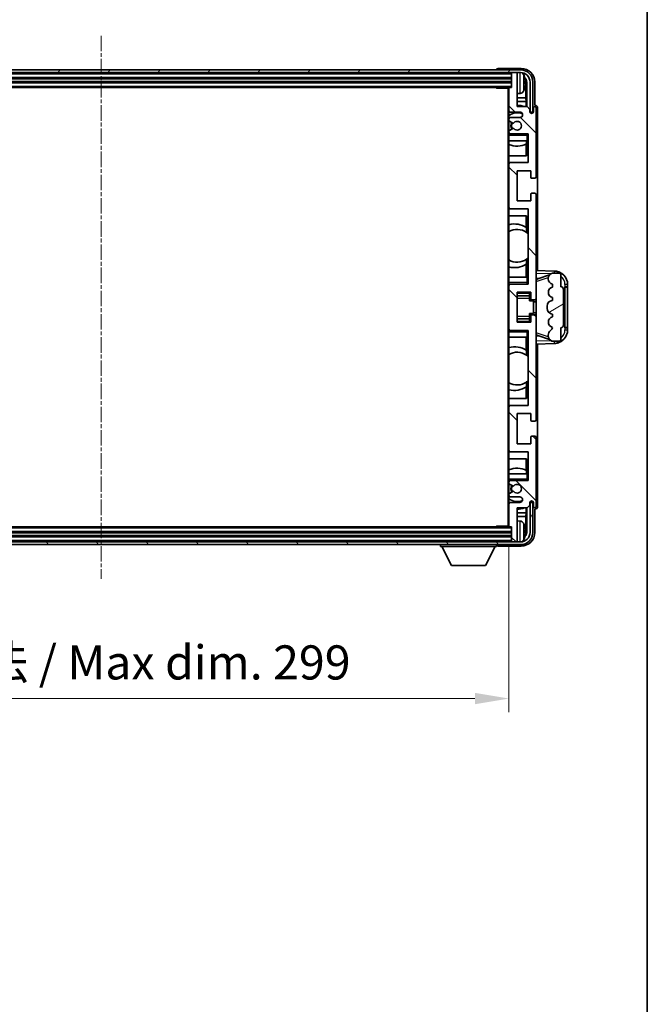
# Model space of a CAD drawing. Units: millimetres. Extents: x 0 to 10431, y 24 to 1429.
# Drawn here: x 3299 to 3529, y 843 to 1204 of the extents above; entities that cross this region are included whole.
import ezdxf

# ---------------------------------------------------------------- set-up
doc = ezdxf.new("R2010")
doc.units = ezdxf.units.MM
doc.linetypes.add('CHAIN', pattern=[0.3543, 0.2362, -0.0295, 0.0591, -0.0295])
for name, color, linetype, lineweight in [('Border (ISO)', 7, 'Continuous', 35), ('Centerline (ISO)', 131, 'Continuous', 18), ('Dimension (ISO)', 7, 'Continuous', 18), ('Dimension (ISO) @ 1', 7, 'Continuous', 18), ('Hatch (ISO)', 1, 'Continuous', 18), ('Visible (ISO)', 7, 'Continuous', 35), ('Visible Narrow (ISO)', 7, 'Continuous', 25)]:
    doc.layers.add(name, color=color, linetype=linetype, lineweight=lineweight)
doc.styles.add('Note Text (TK)', font='MS PGothic.ttf')
doc.dimstyles.new('Default - Method 1b (TK)', dxfattribs={"dimscale": 4, "dimtxt": 2.5, "dimasz": 2.5, "dimexe": 1, "dimexo": 1.5, "dimgap": 1, "dimtad": 1, "dimtoh": 1, "dimrnd": 1e-08, "dimdsep": 46, "dimtxsty": 'Note Text (TK)', "dimcen": 0.09, "dimdle": 5, "dimclrd": 100, "dimclre": 100, "dimclrt": 7, "dimadec": 1, "dimazin": 1, "dimtfac": 1, "dimtmove": 0, "dimatfit": 3, "dimfxl": 1, "dimtolj": 1, "dimlwd": -1, "dimlwe": -1, "dimarcsym": 0})

# ---------------------------------------------------------------- blocks, each defined once
blk = doc.blocks.new('図面枠 tk図枠')
at = {"layer": 'Border (ISO)'}
blk.add_line((405.5, 289), (405.5, 8), dxfattribs=at)
blk = doc.blocks.new('*D74')
at = {"layer": 'Defpoints', "color": 0}
for p in [(3179.26, 1018.66), (3478.26, 1018.66), (3478.26, 955.46)]:
    blk.add_point(p, dxfattribs=at)
at = {"layer": 'Dimension (ISO)', "color": 100}
for p, q in [((3179.26, 1011.16), (3179.26, 950.46)), ((3478.26, 1011.16), (3478.26, 950.46)), ((3191.76, 955.46), (3465.76, 955.46))]:
    blk.add_line(p, q, dxfattribs=at)
for points in [[(3191.76, 957.54), (3191.76, 953.37), (3179.26, 955.46)], [(3465.76, 957.54), (3465.76, 953.37), (3478.26, 955.46)]]:
    blk.add_solid(points, dxfattribs=at)
at = {"layer": 'Dimension (ISO)', "color": 7, "insert": (3233.91, 968.7), "char_height": 12.5, "attachment_point": 4, "style": 'Note Text (TK)'}
blk.add_mtext('\\A1;\\fＭＳ Ｐゴシック|b0|i0;\\H12.5000;有効寸法 / Max dim. 299', dxfattribs=at)

msp = doc.modelspace()

# ---------------------------------------------------------------- hatches: boundary and pattern name
at = {"layer": 'Hatch (ISO)'}
h = msp.add_hatch(dxfattribs=at)
h.set_pattern_fill('ANSI31', color=256, scale=127, angle=14.999978, style=0)
h.set_pattern_definition([(60, (1501.473, -16.136), (-13.74815, 7.9375), [])])
edge = h.paths.add_edge_path()
edge.add_ellipse((3482.5075, 1181.3575), major_axis=(0, 3.5), ratio=1, start_angle=270, end_angle=360)
edge.add_line((3482.5075, 1184.8575), (3480.9575, 1184.8575))
edge.add_line((3480.9575, 1184.8575), (3479.5575, 1184.8575))
edge.add_line((3479.5575, 1184.8575), (3177.9575, 1184.8575))
edge.add_line((3177.9575, 1184.8575), (3176.5575, 1184.8575))
edge.add_line((3176.5575, 1184.8575), (3175.0075, 1184.8575))
edge.add_ellipse((3175.0075, 1181.3575), major_axis=(-3.5, 0), ratio=1, start_angle=270, end_angle=360)
edge.add_line((3171.5075, 1181.3575), (3171.5075, 1170.3575))
edge.add_line((3171.5075, 1170.3575), (3170.5075, 1170.3575))
edge.add_line((3170.5075, 1170.3575), (3170.5075, 1181.3575))
edge.add_ellipse((3175.0075, 1181.3575), major_axis=(0, 4.5), ratio=1, start_angle=0, end_angle=90, ccw=False)
edge.add_line((3175.0075, 1185.8575), (3482.5075, 1185.8575))
edge.add_ellipse((3482.5075, 1181.3575), major_axis=(4.5, 0), ratio=1, start_angle=0, end_angle=90, ccw=False)
edge.add_line((3487.0075, 1181.3575), (3487.0075, 1170.3575))
edge.add_line((3487.0075, 1170.3575), (3486.0075, 1170.3575))
edge.add_line((3486.0075, 1170.3575), (3486.0075, 1181.3575))
h = msp.add_hatch(dxfattribs=at)
h.set_pattern_fill('ANSI31', color=256, scale=127, angle=90.00021, style=0)
h.set_pattern_definition([(135.0002, (1501.473, -16.136), (-11.22528, -11.22536), [])])
edge = h.paths.add_edge_path()
edge.add_ellipse((3478.5575, 1179.0575), major_axis=(0, 0.3), ratio=1, start_angle=0, end_angle=90)
edge.add_line((3478.2575, 1179.0575), (3478.2575, 1170.8575))
edge.add_ellipse((3478.7575, 1170.8575), major_axis=(-0.5, 0), ratio=1, start_angle=0, end_angle=90)
edge.add_line((3478.7575, 1170.3575), (3482.2575, 1170.3575))
edge.add_ellipse((3482.2575, 1169.3575), major_axis=(0, 1), ratio=1, start_angle=180, end_angle=360, ccw=False)
edge.add_line((3482.2575, 1168.3575), (3478.7575, 1168.3575))
edge.add_ellipse((3478.7575, 1167.8575), major_axis=(0, 0.5), ratio=1, start_angle=0, end_angle=90)
edge.add_line((3478.2575, 1167.8575), (3478.2575, 1167.3473))
edge.add_ellipse((3478.5575, 1167.3473), major_axis=(-0.3, 0), ratio=1, start_angle=0, end_angle=60)
edge.add_line((3478.4075, 1167.0875), (3479.6807, 1166.3524))
edge.add_ellipse((3479.8307, 1166.6122), major_axis=(-0.15, -0.2598), ratio=1, start_angle=0, end_angle=78.671012)
edge.add_ellipse((3481.2575, 1165.3575), major_axis=(-1.2015, 1.0566), ratio=1, start_angle=82.662386, end_angle=360, ccw=False)
edge.add_ellipse((3479.8308, 1164.1027), major_axis=(0.2253, 0.1981), ratio=1, start_angle=0, end_angle=77.981127)
edge.add_line((3479.6839, 1164.3643), (3478.4106, 1163.6493))
edge.add_ellipse((3478.5575, 1163.3877), major_axis=(-0.1469, 0.2616), ratio=1, start_angle=0, end_angle=60.685474)
edge.add_line((3478.2575, 1163.3877), (3478.2575, 1162.8575))
edge.add_ellipse((3478.7575, 1162.8575), major_axis=(-0.5, 0), ratio=1, start_angle=0, end_angle=90)
edge.add_line((3478.7575, 1162.3575), (3485.2575, 1162.3575))
edge.add_line((3485.2575, 1162.3575), (3485.2575, 1151.8575))
edge.add_line((3485.2575, 1151.8575), (3478.7575, 1151.8575))
edge.add_ellipse((3478.7575, 1151.3575), major_axis=(0, 0.5), ratio=1, start_angle=0, end_angle=90)
edge.add_line((3478.2575, 1151.3575), (3478.2575, 1135.3575))
edge.add_ellipse((3478.7575, 1135.3575), major_axis=(-0.5, 0), ratio=1, start_angle=0, end_angle=90)
edge.add_line((3478.7575, 1134.8575), (3485.2575, 1134.8575))
edge.add_line((3485.2575, 1134.8575), (3485.2575, 1107.3575))
edge.add_line((3485.2575, 1107.3575), (3478.7575, 1107.3575))
edge.add_ellipse((3478.7575, 1106.8575), major_axis=(0, 0.5), ratio=1, start_angle=0, end_angle=90)
edge.add_line((3478.2575, 1106.8575), (3478.2575, 1090.8575))
edge.add_ellipse((3478.7575, 1090.8575), major_axis=(-0.5, 0), ratio=1, start_angle=0, end_angle=90)
edge.add_line((3478.7575, 1090.3575), (3485.2575, 1090.3575))
edge.add_line((3485.2575, 1090.3575), (3485.2575, 1062.8575))
edge.add_line((3485.2575, 1062.8575), (3478.7575, 1062.8575))
edge.add_ellipse((3478.7575, 1062.3575), major_axis=(0, 0.5), ratio=1, start_angle=0, end_angle=90)
edge.add_line((3478.2575, 1062.3575), (3478.2575, 1046.3575))
edge.add_ellipse((3478.7575, 1046.3575), major_axis=(-0.5, 0), ratio=1, start_angle=0, end_angle=90)
edge.add_line((3478.7575, 1045.8575), (3485.2575, 1045.8575))
edge.add_line((3485.2575, 1045.8575), (3485.2575, 1035.3575))
edge.add_line((3485.2575, 1035.3575), (3478.7575, 1035.3575))
edge.add_ellipse((3478.7575, 1034.8575), major_axis=(0, 0.5), ratio=1, start_angle=0, end_angle=90)
edge.add_line((3478.2575, 1034.8575), (3478.2575, 1034.3273))
edge.add_ellipse((3478.5575, 1034.3273), major_axis=(-0.3, 0), ratio=1, start_angle=0, end_angle=60.685474)
edge.add_line((3478.4106, 1034.0658), (3479.6839, 1033.3508))
edge.add_ellipse((3479.8308, 1033.6124), major_axis=(-0.1469, -0.2616), ratio=1, start_angle=0, end_angle=77.981127)
edge.add_ellipse((3481.2575, 1032.3575), major_axis=(-1.2014, 1.0567), ratio=1, start_angle=82.662386, end_angle=360, ccw=False)
edge.add_ellipse((3479.8307, 1031.1028), major_axis=(0.2253, 0.1981), ratio=1, start_angle=0, end_angle=78.671012)
edge.add_line((3479.6807, 1031.3626), (3478.4075, 1030.6275))
edge.add_ellipse((3478.5575, 1030.3677), major_axis=(-0.15, 0.2598), ratio=1, start_angle=0, end_angle=60)
edge.add_line((3478.2575, 1030.3677), (3478.2575, 1029.8575))
edge.add_ellipse((3478.7575, 1029.8575), major_axis=(-0.5, 0), ratio=1, start_angle=0, end_angle=90)
edge.add_line((3478.7575, 1029.3575), (3482.2575, 1029.3575))
edge.add_ellipse((3482.2575, 1028.3575), major_axis=(0, 1), ratio=1, start_angle=180, end_angle=360, ccw=False)
edge.add_line((3482.2575, 1027.3575), (3478.7575, 1027.3575))
edge.add_ellipse((3478.7575, 1026.8575), major_axis=(0, 0.5), ratio=1, start_angle=0, end_angle=90)
edge.add_line((3478.2575, 1026.8575), (3478.2575, 1018.6575))
edge.add_ellipse((3478.5575, 1018.6575), major_axis=(-0.3, 0), ratio=1, start_angle=0, end_angle=90)
edge.add_line((3478.5575, 1018.3575), (3479.2575, 1018.3575))
edge.add_line((3479.2575, 1018.3575), (3479.2575, 1013.1575))
edge.add_ellipse((3479.5575, 1013.1575), major_axis=(-0.3, 0), ratio=1, start_angle=0, end_angle=90)
edge.add_line((3479.5575, 1012.8575), (3480.9575, 1012.8575))
edge.add_ellipse((3480.9575, 1013.1575), major_axis=(0, -0.3), ratio=1, start_angle=0, end_angle=90)
edge.add_line((3481.2575, 1013.1575), (3481.2575, 1025.3575))
edge.add_line((3481.2575, 1025.3575), (3484.9075, 1025.3575))
edge.add_line((3484.9075, 1025.3575), (3485.9075, 1026.3575))
edge.add_line((3485.9075, 1026.3575), (3485.9075, 1027.2575))
edge.add_ellipse((3486.5825, 1027.1778), major_axis=(-0.675, 0.0797), ratio=1, start_angle=193.465843, end_angle=360, ccw=False)
edge.add_line((3487.2575, 1027.2575), (3487.2575, 1025.8575))
edge.add_ellipse((3487.7575, 1025.8575), major_axis=(-0.5, 0), ratio=1, start_angle=0, end_angle=180)
edge.add_line((3488.2575, 1025.8575), (3488.2575, 1051.1075))
edge.add_ellipse((3487.7575, 1051.1075), major_axis=(0.5, 0), ratio=1, start_angle=0, end_angle=90)
edge.add_line((3487.7575, 1051.6075), (3486.5575, 1051.6075))
edge.add_ellipse((3486.5575, 1051.3075), major_axis=(0, 0.3), ratio=1, start_angle=0, end_angle=90)
edge.add_line((3486.2575, 1051.3075), (3486.2575, 1048.8575))
edge.add_line((3486.2575, 1048.8575), (3481.2575, 1048.8575))
edge.add_line((3481.2575, 1048.8575), (3481.2575, 1059.8575))
edge.add_line((3481.2575, 1059.8575), (3486.2575, 1059.8575))
edge.add_line((3486.2575, 1059.8575), (3486.2575, 1057.4075))
edge.add_ellipse((3486.5575, 1057.4075), major_axis=(-0.3, 0), ratio=1, start_angle=0, end_angle=90)
edge.add_line((3486.5575, 1057.1075), (3487.7575, 1057.1075))
edge.add_ellipse((3487.7575, 1057.6075), major_axis=(0, -0.5), ratio=1, start_angle=0, end_angle=90)
edge.add_line((3488.2575, 1057.6075), (3488.2575, 1095.6075))
edge.add_ellipse((3487.7575, 1095.6075), major_axis=(0.5, 0), ratio=1, start_angle=0, end_angle=90)
edge.add_line((3487.7575, 1096.1075), (3486.5575, 1096.1075))
edge.add_ellipse((3486.5575, 1095.8075), major_axis=(0, 0.3), ratio=1, start_angle=0, end_angle=90)
edge.add_line((3486.2575, 1095.8075), (3486.2575, 1093.3575))
edge.add_line((3486.2575, 1093.3575), (3481.2575, 1093.3575))
edge.add_line((3481.2575, 1093.3575), (3481.2575, 1104.3575))
edge.add_line((3481.2575, 1104.3575), (3486.2575, 1104.3575))
edge.add_line((3486.2575, 1104.3575), (3486.2575, 1101.9075))
edge.add_ellipse((3486.5575, 1101.9075), major_axis=(-0.3, 0), ratio=1, start_angle=0, end_angle=90)
edge.add_line((3486.5575, 1101.6075), (3487.7575, 1101.6075))
edge.add_ellipse((3487.7575, 1102.1075), major_axis=(0, -0.5), ratio=1, start_angle=0, end_angle=90)
edge.add_line((3488.2575, 1102.1075), (3488.2575, 1140.1075))
edge.add_ellipse((3487.7575, 1140.1075), major_axis=(0.5, 0), ratio=1, start_angle=0, end_angle=90)
edge.add_line((3487.7575, 1140.6075), (3486.5575, 1140.6075))
edge.add_ellipse((3486.5575, 1140.3075), major_axis=(0, 0.3), ratio=1, start_angle=0, end_angle=90)
edge.add_line((3486.2575, 1140.3075), (3486.2575, 1137.8575))
edge.add_line((3486.2575, 1137.8575), (3481.2575, 1137.8575))
edge.add_line((3481.2575, 1137.8575), (3481.2575, 1148.8575))
edge.add_line((3481.2575, 1148.8575), (3486.2575, 1148.8575))
edge.add_line((3486.2575, 1148.8575), (3486.2575, 1146.4075))
edge.add_ellipse((3486.5575, 1146.4075), major_axis=(-0.3, 0), ratio=1, start_angle=0, end_angle=90)
edge.add_line((3486.5575, 1146.1075), (3487.7575, 1146.1075))
edge.add_ellipse((3487.7575, 1146.6075), major_axis=(0, -0.5), ratio=1, start_angle=0, end_angle=90)
edge.add_line((3488.2575, 1146.6075), (3488.2575, 1171.8575))
edge.add_ellipse((3487.7575, 1171.8575), major_axis=(0.5, 0), ratio=1, start_angle=0, end_angle=180)
edge.add_line((3487.2575, 1171.8575), (3487.2575, 1170.4575))
edge.add_ellipse((3486.5825, 1170.5372), major_axis=(0.675, -0.0797), ratio=1, start_angle=193.465843, end_angle=360, ccw=False)
edge.add_line((3485.9075, 1170.4575), (3485.9075, 1171.3575))
edge.add_line((3485.9075, 1171.3575), (3484.9075, 1172.3575))
edge.add_line((3484.9075, 1172.3575), (3481.2575, 1172.3575))
edge.add_line((3481.2575, 1172.3575), (3481.2575, 1184.5575))
edge.add_ellipse((3480.9575, 1184.5575), major_axis=(0.3, 0), ratio=1, start_angle=0, end_angle=90)
edge.add_line((3480.9575, 1184.8575), (3479.5575, 1184.8575))
edge.add_ellipse((3479.5575, 1184.5575), major_axis=(0, 0.3), ratio=1, start_angle=0, end_angle=90)
edge.add_line((3479.2575, 1184.5575), (3479.2575, 1179.3575))
edge.add_line((3479.2575, 1179.3575), (3478.5575, 1179.3575))
h = msp.add_hatch(dxfattribs=at)
h.set_pattern_fill('ANSI31', color=256, scale=127, angle=-14.999978, style=0)
h.set_pattern_definition([(30, (1501.473, -16.136), (-7.9375, 13.74815), [])])
edge = h.paths.add_edge_path()
edge.add_ellipse((3497.2575, 1105.3825), major_axis=(1, 0), ratio=1, start_angle=0, end_angle=90)
edge.add_line((3497.2575, 1106.3825), (3497.2575, 1110.8575))
edge.add_ellipse((3496.7575, 1110.8575), major_axis=(0.5, 0), ratio=1, start_angle=0, end_angle=90)
edge.add_line((3496.7575, 1111.3575), (3494.2575, 1111.3575))
edge.add_line((3494.2575, 1111.3575), (3494.1724, 1111.3363))
edge.add_ellipse((3494.6575, 1109.396), major_axis=(-0.4851, 1.9403), ratio=1, start_angle=0, end_angle=75.963757)
edge.add_line((3492.6575, 1109.396), (3492.6575, 1109.2191))
edge.add_ellipse((3494.6575, 1109.2191), major_axis=(-2, 0), ratio=1, start_angle=0, end_angle=75.963757)
edge.add_line((3494.1724, 1107.2788), (3494.2575, 1107.2575))
edge.add_line((3494.2575, 1107.2575), (3494.2575, 1106.2575))
edge.add_line((3494.2575, 1106.2575), (3494.2186, 1106.2478))
edge.add_ellipse((3494.7037, 1104.3075), major_axis=(-0.4851, 1.9403), ratio=1, start_angle=0, end_angle=151.927513)
edge.add_line((3494.2186, 1102.3672), (3494.2575, 1102.3575))
edge.add_line((3494.2575, 1102.3575), (3494.2575, 1101.3575))
edge.add_line((3494.2575, 1101.3575), (3493.7724, 1101.2363))
edge.add_ellipse((3494.2575, 1099.296), major_axis=(-0.4851, 1.9403), ratio=1, start_angle=0, end_angle=75.963757)
edge.add_line((3492.2575, 1099.296), (3492.2575, 1098.4191))
edge.add_ellipse((3494.2575, 1098.4191), major_axis=(-2, 0), ratio=1, start_angle=0, end_angle=75.963757)
edge.add_line((3493.7724, 1096.4788), (3494.2575, 1096.3575))
edge.add_line((3494.2575, 1096.3575), (3494.2575, 1095.3575))
edge.add_line((3494.2575, 1095.3575), (3494.2186, 1095.3478))
edge.add_ellipse((3494.7037, 1093.4075), major_axis=(-0.4851, 1.9403), ratio=1, start_angle=0, end_angle=151.927513)
edge.add_line((3494.2186, 1091.4672), (3494.2575, 1091.4575))
edge.add_ellipse((3492.3075, 1091.9021), major_axis=(1.95, -0.4446), ratio=1, start_angle=318.82231, end_angle=360, ccw=False)
edge.add_ellipse((3494.6575, 1088.6652), major_axis=(-1.175, 1.6185), ratio=1, start_angle=0, end_angle=54.020827)
edge.add_line((3492.6575, 1088.6652), (3492.6575, 1088.3349))
edge.add_ellipse((3494.6575, 1088.3349), major_axis=(-2, 0), ratio=1, start_angle=0, end_angle=71.029592)
edge.add_line((3494.0073, 1086.4435), (3494.2575, 1086.3575))
edge.add_line((3494.2575, 1086.3575), (3496.7575, 1086.3575))
edge.add_ellipse((3496.7575, 1086.8575), major_axis=(0, -0.5), ratio=1, start_angle=0, end_angle=90)
edge.add_line((3497.2575, 1086.8575), (3497.2575, 1091.3325))
edge.add_ellipse((3497.2575, 1092.3325), major_axis=(0, -1), ratio=1, start_angle=0, end_angle=90)
edge.add_line((3498.2575, 1092.3325), (3498.2575, 1105.3825))
h = msp.add_hatch(dxfattribs=at)
h.set_pattern_fill('ANSI31', color=256, scale=127, angle=75.000175, style=0)
h.set_pattern_definition([(120.0002, (1501.473, -16.136), (-13.74813, -7.93754), [])])
edge = h.paths.add_edge_path()
edge.add_ellipse((3175.0075, 1016.3575), major_axis=(0, -3.5), ratio=1, start_angle=270, end_angle=360)
edge.add_line((3175.0075, 1012.8575), (3176.5575, 1012.8575))
edge.add_line((3176.5575, 1012.8575), (3177.9575, 1012.8575))
edge.add_line((3177.9575, 1012.8575), (3479.5575, 1012.8575))
edge.add_line((3479.5575, 1012.8575), (3480.9575, 1012.8575))
edge.add_line((3480.9575, 1012.8575), (3482.5075, 1012.8575))
edge.add_ellipse((3482.5075, 1016.3575), major_axis=(3.5, 0), ratio=1, start_angle=270, end_angle=360)
edge.add_line((3486.0075, 1016.3575), (3486.0075, 1027.3575))
edge.add_line((3486.0075, 1027.3575), (3487.0075, 1027.3575))
edge.add_line((3487.0075, 1027.3575), (3487.0075, 1016.3575))
edge.add_ellipse((3482.5075, 1016.3575), major_axis=(0, -4.5), ratio=1, start_angle=0, end_angle=90, ccw=False)
edge.add_line((3482.5075, 1011.8575), (3175.0075, 1011.8575))
edge.add_ellipse((3175.0075, 1016.3575), major_axis=(-4.5, 0), ratio=1, start_angle=0, end_angle=90, ccw=False)
edge.add_line((3170.5075, 1016.3575), (3170.5075, 1027.3575))
edge.add_line((3170.5075, 1027.3575), (3171.5075, 1027.3575))
edge.add_line((3171.5075, 1027.3575), (3171.5075, 1016.3575))

# ---------------------------------------------------------------- linework, layer by layer
at = {"layer": 'Centerline (ISO)', "linetype": 'CHAIN', "ltscale": 23.990969}
msp.add_line((3328.7575, 1198.3575), (3328.7575, 999.3575), dxfattribs=at)
at = {"layer": 'Visible (ISO)'}
for p, q in [((3482.5075, 1185.8575), (3175.0075, 1185.8575)), ((3175.0075, 1184.8575), (3482.5075, 1184.8575)), ((3473.7575, 1185.8578), (3473.7575, 1185.8575)), ((3482.7605, 1186.3575), (3474.2572, 1186.3575)), ((3479.2575, 1184.8575), (3479.2575, 1184.5575)), ((3479.2575, 1184.5575), (3479.2575, 1179.3575)), ((3480.9575, 1184.8575), (3479.5575, 1184.8575)), ((3481.2575, 1184.8575), (3481.2575, 1184.5575)), ((3481.2575, 1172.3575), (3481.2575, 1184.5575)), ((3178.2575, 1182.8575), (3479.2575, 1182.8575)), ((3178.2575, 1181.3575), (3479.2575, 1181.3575)), ((3483.9715, 1180.8252), (3483.9715, 1181.3898)), ((3484.4065, 1175.5949), (3484.4065, 1181.0077)), ((3484.7557, 1181.3569), (3484.7557, 1172.3575)), ((3486.0075, 1181.3575), (3486.0075, 1170.3575)), ((3487.0075, 1170.3575), (3487.0075, 1181.3575)), ((3487.7575, 1172.8575), (3487.7575, 1181.3606)), ((3178.9575, 1179.3575), (3478.5575, 1179.3575)), ((3473.437, 1179.3575), (3473.687, 1179.1075)), ((3473.687, 1179.3575), (3473.687, 1179.1075)), ((3478.2617, 1179.1075), (3473.687, 1179.1075)), ((3478.0075, 1179.1075), (3478.0075, 1018.6075)), ((3478.2575, 1179.0575), (3478.2575, 1179.1075)), ((3478.2575, 1179.0575), (3478.2575, 1170.8575)), ((3479.2575, 1179.3575), (3478.5575, 1179.3575)), ((3482.3164, 1177.2002), (3481.2575, 1177.1075)), ((3484.4065, 1175.5949), (3481.2575, 1175.5949)), ((3484.5985, 1174.1858), (3481.2575, 1174.1858)), ((3484.5985, 1174.1858), (3484.4065, 1175.5949)), ((3484.5985, 1172.3575), (3484.5985, 1174.1858)), ((3487.7581, 1172.8575), (3487.7575, 1172.8575)), ((3478.2575, 1167.8575), (3478.2575, 1170.8575)), ((3478.7575, 1170.3575), (3482.2575, 1170.3575)), ((3484.9075, 1172.3575), (3481.2575, 1172.3575)), ((3485.9075, 1171.3575), (3484.9075, 1172.3575)), ((3485.9075, 1170.4575), (3485.9075, 1171.3575)), ((3486.0075, 1170.3575), (3487.0075, 1170.3575)), ((3487.2575, 1171.8575), (3487.2575, 1170.4575)), ((3488.2575, 1146.6075), (3488.2575, 1171.8575)), ((3488.7575, 1112.3401), (3488.7575, 1171.8581)), ((3478.2575, 1167.8575), (3478.2575, 1167.3473)), ((3478.2575, 1163.3877), (3478.2575, 1167.3473)), ((3478.4075, 1167.0875), (3479.6807, 1166.3524)), ((3482.2575, 1168.3575), (3478.7575, 1168.3575)), ((3478.2575, 1163.3877), (3478.2575, 1162.8575)), ((3478.2575, 1162.3575), (3478.2575, 1162.8575)), ((3478.7575, 1162.3575), (3478.2575, 1162.3575)), ((3478.2575, 1161.8575), (3478.2575, 1162.3575)), ((3478.2575, 1161.8575), (3478.2575, 1159.8575)), ((3479.6839, 1164.3643), (3478.4106, 1163.6493)), ((3478.7575, 1162.3575), (3485.2575, 1162.3575)), ((3484.7575, 1161.8575), (3485.2575, 1162.3575)), ((3485.2575, 1162.3575), (3485.2575, 1151.8575)), ((3478.2575, 1159.8575), (3484.7575, 1159.8575)), ((3478.2575, 1151.3575), (3478.2575, 1159.8575)), ((3484.5979, 1154.3575), (3484.5979, 1158.6425)), ((3484.6852, 1159.8575), (3484.6852, 1158.6866)), ((3484.7551, 1159.8575), (3484.7551, 1154.3575)), ((3485.2575, 1159.8575), (3484.7575, 1159.8575)), ((3484.7551, 1154.3575), (3478.2575, 1154.3575)), ((3478.2575, 1151.3575), (3478.2575, 1135.3575)), ((3485.2575, 1151.8575), (3478.7575, 1151.8575)), ((3481.2575, 1137.8575), (3481.2575, 1148.8575)), ((3481.2575, 1148.8575), (3486.2575, 1148.8575)), ((3486.2575, 1148.8575), (3486.2575, 1146.4075)), ((3486.5575, 1146.1075), (3487.7575, 1146.1075)), ((3486.2575, 1140.3075), (3486.2575, 1137.8575)), ((3487.7575, 1140.6075), (3486.5575, 1140.6075)), ((3488.2575, 1102.1075), (3488.2575, 1140.1075)), ((3486.2575, 1137.8575), (3481.2575, 1137.8575)), ((3478.2575, 1109.8575), (3478.2575, 1135.3575)), ((3478.7575, 1134.8575), (3485.2575, 1134.8575)), ((3485.2575, 1134.8575), (3485.2575, 1107.3575)), ((3478.2575, 1132.3575), (3484.7551, 1132.3575)), ((3484.5979, 1128.0777), (3484.5979, 1132.3575)), ((3484.7551, 1132.3575), (3484.7551, 1126.2327)), ((3484.7027, 1128.0089), (3484.7027, 1126.2698)), ((3485.2551, 1125.8318), (3485.2551, 1116.8832)), ((3484.7027, 1116.4452), (3484.7027, 1114.7062)), ((3484.7551, 1116.4824), (3484.7551, 1109.8575)), ((3484.5979, 1109.8575), (3484.5979, 1114.6373)), ((3494.932, 1112.1244), (3488.2575, 1112.3575)), ((3494.2575, 1111.3575), (3494.1724, 1111.3363)), ((3496.7575, 1111.3575), (3494.2575, 1111.3575)), ((3484.7575, 1109.8575), (3478.2575, 1109.8575)), ((3478.2575, 1109.8575), (3478.2575, 1107.8575)), ((3478.2575, 1107.3575), (3478.2575, 1107.8575)), ((3484.7575, 1109.8575), (3485.2575, 1109.8575)), ((3484.7575, 1107.8575), (3485.2575, 1107.3575)), ((3488.2575, 1109.3575), (3489.1353, 1109.3269)), ((3488.833, 1109.2225), (3493.1526, 1110.7133)), ((3492.6575, 1109.396), (3492.6575, 1109.2191)), ((3497.2575, 1106.3825), (3497.2575, 1110.8575)), ((3478.2575, 1107.3575), (3478.7575, 1107.3575)), ((3478.2575, 1106.8575), (3478.2575, 1107.3575)), ((3478.2575, 1106.8575), (3478.2575, 1090.8575)), ((3485.2575, 1107.3575), (3478.7575, 1107.3575)), ((3481.2575, 1093.3575), (3481.2575, 1104.3575)), ((3481.2575, 1104.3575), (3486.2575, 1104.3575)), ((3485.7575, 1104.3575), (3485.7575, 1104.0066)), ((3485.7575, 1104.0066), (3485.7575, 1103.0565)), ((3486.2575, 1104.3575), (3486.2575, 1101.9075)), ((3494.1724, 1107.2788), (3494.2575, 1107.2575)), ((3494.2575, 1106.2575), (3494.2186, 1106.2478)), ((3494.2575, 1107.2575), (3494.2575, 1106.2575)), ((3498.2575, 1092.3325), (3498.2575, 1105.3825)), ((3498.7575, 1106.3575), (3498.7924, 1106.3575)), ((3498.7575, 1091.3575), (3498.7575, 1106.3575)), ((3498.7575, 1106.2575), (3499.7575, 1106.2575)), ((3499.7575, 1106.3575), (3498.7924, 1106.3575)), ((3499.7575, 1106.3575), (3499.7575, 1107.1275)), ((3499.7575, 1106.2575), (3499.7575, 1106.3575)), ((3499.7575, 1091.4575), (3499.7575, 1106.2575)), ((3481.2575, 1103.0565), (3485.7575, 1103.0565)), ((3485.7575, 1102.9936), (3485.7575, 1103.0565)), ((3485.7575, 1102.1255), (3485.7575, 1102.9936)), ((3485.7575, 1101.1575), (3485.7575, 1102.1255)), ((3485.7575, 1101.1575), (3487.2575, 1101.1575)), ((3486.5575, 1101.6075), (3487.7575, 1101.6075)), ((3487.2575, 1096.5575), (3487.2575, 1101.1575)), ((3488.2575, 1100.8575), (3487.2575, 1100.8575)), ((3488.2575, 1095.6075), (3488.2575, 1102.1075)), ((3494.2575, 1101.3575), (3493.7724, 1101.2363)), ((3494.2186, 1102.3672), (3494.2575, 1102.3575)), ((3494.2575, 1102.3575), (3494.2575, 1101.3575)), ((3488.2575, 1096.8575), (3487.2575, 1096.8575)), ((3492.2575, 1099.296), (3492.2575, 1098.4191)), ((3481.2575, 1094.6586), (3485.7575, 1094.6586)), ((3486.2575, 1093.3575), (3481.2575, 1093.3575)), ((3485.7575, 1096.5575), (3487.2575, 1096.5575)), ((3485.7575, 1095.5896), (3485.7575, 1096.5575)), ((3485.7575, 1094.7214), (3485.7575, 1095.5896)), ((3485.7575, 1094.6586), (3485.7575, 1094.7214)), ((3485.7575, 1094.6586), (3485.7575, 1093.7085)), ((3485.7575, 1093.7085), (3485.7575, 1093.3575)), ((3486.2575, 1095.8075), (3486.2575, 1093.3575)), ((3487.7575, 1096.1075), (3486.5575, 1096.1075)), ((3488.2575, 1057.6075), (3488.2575, 1095.6075)), ((3493.7724, 1096.4788), (3494.2575, 1096.3575)), ((3494.2575, 1095.3575), (3494.2186, 1095.3478)), ((3494.2575, 1096.3575), (3494.2575, 1095.3575)), ((3478.2575, 1090.3575), (3478.2575, 1090.8575)), ((3478.7575, 1090.3575), (3478.2575, 1090.3575)), ((3478.2575, 1089.8575), (3478.2575, 1090.3575)), ((3478.2575, 1089.8575), (3478.2575, 1087.8575)), ((3478.7575, 1090.3575), (3485.2575, 1090.3575)), ((3484.7575, 1089.8575), (3485.2575, 1090.3575)), ((3485.2575, 1090.3575), (3485.2575, 1062.8575)), ((3494.2186, 1091.4672), (3494.2575, 1091.4575)), ((3497.2575, 1086.8575), (3497.2575, 1091.3325)), ((3499.7575, 1091.4575), (3498.7575, 1091.4575)), ((3498.7924, 1091.3575), (3498.7575, 1091.3575)), ((3498.7924, 1091.3575), (3499.7575, 1091.3575)), ((3499.7575, 1091.3575), (3499.7575, 1091.4575)), ((3499.7575, 1090.5876), (3499.7575, 1091.3575)), ((3478.2575, 1087.8575), (3484.7575, 1087.8575)), ((3478.2575, 1062.3575), (3478.2575, 1087.8575)), ((3484.5979, 1083.0777), (3484.5979, 1087.8575)), ((3484.7551, 1087.8575), (3484.7551, 1081.2327)), ((3485.2575, 1087.8575), (3484.7575, 1087.8575)), ((3489.1353, 1088.3882), (3488.2575, 1088.3575)), ((3493.1729, 1086.9948), (3488.833, 1088.4925)), ((3492.6575, 1088.6652), (3492.6575, 1088.3349)), ((3494.0073, 1086.4435), (3494.2575, 1086.3575)), ((3494.2575, 1086.3575), (3496.7575, 1086.3575)), ((3484.7027, 1083.0089), (3484.7027, 1081.2698)), ((3488.2575, 1085.3575), (3494.932, 1085.5906)), ((3488.7575, 1025.8569), (3488.7575, 1085.375)), ((3485.2551, 1080.8318), (3485.2551, 1071.8832)), ((3484.5979, 1065.3575), (3484.5979, 1069.6373)), ((3484.7027, 1071.4452), (3484.7027, 1069.7062)), ((3484.7551, 1071.4824), (3484.7551, 1065.3575)), ((3484.7551, 1065.3575), (3478.2575, 1065.3575)), ((3478.2575, 1062.3575), (3478.2575, 1046.3575)), ((3485.2575, 1062.8575), (3478.7575, 1062.8575)), ((3481.2575, 1048.8575), (3481.2575, 1059.8575)), ((3481.2575, 1059.8575), (3486.2575, 1059.8575)), ((3486.2575, 1059.8575), (3486.2575, 1057.4075)), ((3486.5575, 1057.1075), (3487.7575, 1057.1075)), ((3486.2575, 1051.3075), (3486.2575, 1048.8575)), ((3487.7575, 1051.6075), (3486.5575, 1051.6075)), ((3488.2575, 1025.8575), (3488.2575, 1051.1075)), ((3478.2575, 1037.8575), (3478.2575, 1046.3575)), ((3486.2575, 1048.8575), (3481.2575, 1048.8575)), ((3478.2575, 1043.3575), (3484.7551, 1043.3575)), ((3478.7575, 1045.8575), (3485.2575, 1045.8575)), ((3484.5979, 1039.0726), (3484.5979, 1043.3575)), ((3484.7551, 1043.3575), (3484.7551, 1037.8575)), ((3485.2575, 1045.8575), (3485.2575, 1035.3575)), ((3484.7575, 1037.8575), (3478.2575, 1037.8575)), ((3478.2575, 1037.8575), (3478.2575, 1035.8575)), ((3478.2575, 1035.3575), (3478.2575, 1035.8575)), ((3484.6852, 1039.0284), (3484.6852, 1037.8575)), ((3484.7575, 1037.8575), (3485.2575, 1037.8575)), ((3484.7575, 1035.8575), (3485.2575, 1035.3575)), ((3478.2575, 1035.3575), (3478.7575, 1035.3575)), ((3478.2575, 1034.8575), (3478.2575, 1035.3575)), ((3478.2575, 1034.8575), (3478.2575, 1034.3273)), ((3478.2575, 1030.3677), (3478.2575, 1034.3273)), ((3478.4106, 1034.0658), (3479.6839, 1033.3508)), ((3485.2575, 1035.3575), (3478.7575, 1035.3575)), ((3478.2575, 1030.3677), (3478.2575, 1029.8575)), ((3478.2575, 1026.8575), (3478.2575, 1029.8575)), ((3479.6807, 1031.3626), (3478.4075, 1030.6275)), ((3478.7575, 1029.3575), (3482.2575, 1029.3575)), ((3478.2575, 1026.8575), (3478.2575, 1018.6575)), ((3482.2575, 1027.3575), (3478.7575, 1027.3575)), ((3481.2575, 1013.1575), (3481.2575, 1025.3575)), ((3481.2575, 1025.3575), (3484.9075, 1025.3575)), ((3484.5985, 1023.5292), (3484.5985, 1025.3575)), ((3484.7557, 1025.3575), (3484.7557, 1016.3581)), ((3484.9075, 1025.3575), (3485.9075, 1026.3575)), ((3485.9075, 1026.3575), (3485.9075, 1027.2575)), ((3487.0075, 1027.3575), (3486.0075, 1027.3575)), ((3486.0075, 1027.3575), (3486.0075, 1016.3575)), ((3487.0075, 1016.3575), (3487.0075, 1027.3575)), ((3487.2575, 1027.2575), (3487.2575, 1025.8575)), ((3487.7575, 1016.3545), (3487.7575, 1024.8575)), ((3487.7575, 1024.8575), (3487.7581, 1024.8575)), ((3481.2575, 1023.5292), (3484.5985, 1023.5292)), ((3481.2575, 1022.1201), (3484.4065, 1022.1201)), ((3484.5985, 1023.5292), (3484.4065, 1022.1201)), ((3484.4065, 1016.7073), (3484.4065, 1022.1201)), ((3478.5575, 1018.3575), (3178.9575, 1018.3575)), ((3473.437, 1018.3575), (3473.687, 1018.6075)), ((3473.687, 1018.6075), (3473.687, 1018.3575)), ((3478.2617, 1018.6075), (3473.687, 1018.6075)), ((3478.2575, 1018.6075), (3478.2575, 1018.6575)), ((3478.5575, 1018.3575), (3479.2575, 1018.3575)), ((3479.2575, 1018.3575), (3479.2575, 1013.1575)), ((3482.3164, 1020.5149), (3481.2575, 1020.6075)), ((3479.2575, 1016.3575), (3178.2575, 1016.3575)), ((3479.2575, 1014.8575), (3178.2575, 1014.8575)), ((3483.9715, 1016.3252), (3483.9715, 1016.8898)), ((3482.5075, 1012.8575), (3175.0075, 1012.8575)), ((3175.0075, 1011.8575), (3482.5075, 1011.8575)), ((3453.1575, 1011.8575), (3453.1575, 1011.1575)), ((3453.1575, 1011.1575), (3473.7575, 1011.1575)), ((3457.2075, 1004.2575), (3453.6575, 1011.1575)), ((3469.7075, 1004.2575), (3473.2575, 1011.1575)), ((3473.7575, 1011.8575), (3473.7575, 1011.1575)), ((3474.2572, 1011.3575), (3482.7605, 1011.3575)), ((3479.2575, 1013.1575), (3479.2575, 1012.8575)), ((3479.5575, 1012.8575), (3480.9575, 1012.8575)), ((3481.2575, 1013.1575), (3481.2575, 1012.8575)), ((3457.2075, 1004.2575), (3469.7075, 1004.2575))]:
    msp.add_line(p, q, dxfattribs=at)
for centre, radius, start, end in [((3479.5575, 1184.5575), 0.3, 90, 180), ((3480.9575, 1184.5575), 0.3, 0, 90), ((3482.5075, 1181.3575), 4.5, 0, 90), ((3482.5075, 1181.3575), 3.5, 0, 90), ((3482.177, 1183.421), 1.6, 28.172734, 61.84933), ((3477.8575, 1181.1075), 6.5, 20.039607, 28.172734), ((3483.8469, 1183.2922), 0.1246, 1.814826, 20.039607), ((3478.5575, 1179.0575), 0.3, 90, 180), ((3482.177, 1178.7941), 1.6, 275, 331.827266), ((3477.8575, 1181.1075), 6.5, 331.827266, 339.960393), ((3483.8469, 1178.9229), 0.1246, 339.960393, 358.185174), ((3481.2575, 1165.3575), 7.5, 68.96053, 90), ((3478.7575, 1170.8575), 0.5, 180, 270), ((3481.2575, 1165.3575), 4.75, 65.863751, 129.166711), ((3482.2575, 1169.3575), 1, 270, 90), ((3486.5825, 1170.5372), 0.6797, 186.732921, 353.267079), ((3487.7575, 1171.8575), 0.5, 0, 180), ((3478.7575, 1167.8575), 0.5, 90, 180), ((3478.5575, 1167.3473), 0.3, 180, 240), ((3481.2575, 1165.3575), 2.25, 148.134623, 211.750824), ((3481.2575, 1165.3575), 2, 147.901352, 212.055581), ((3479.8307, 1166.6122), 0.3, 240, 318.671012), ((3481.2575, 1165.3575), 1.6, 221.333399, 138.671012), ((3478.5575, 1163.3877), 0.3, 119.314526, 180), ((3478.7575, 1162.8575), 0.5, 180, 270), ((3479.8308, 1164.1027), 0.3, 41.333399, 119.314526), ((3481.2575, 1165.3575), 7.5, 246.421822, 297.195584), ((3478.7575, 1151.3575), 0.5, 90, 180), ((3486.5575, 1146.4075), 0.3, 180, 270), ((3487.7575, 1146.6075), 0.5, 270, 0), ((3486.5575, 1140.3075), 0.3, 90, 180), ((3487.7575, 1140.1075), 0.5, 0, 90), ((3478.7575, 1135.3575), 0.5, 180, 270), ((3480.2575, 1121.3575), 8, 56.24467, 104.477512), ((3481.2575, 1121.3575), 6, 54.956599, 120), ((3481.2575, 1121.3575), 6, 54.343325, 54.956599), ((3481.2575, 1121.3575), 6, 48.220915, 54.343325), ((3481.2575, 1121.3575), 6, 240, 305.043401), ((3481.2575, 1121.3575), 6, 305.043401, 305.656675), ((3481.2575, 1121.3575), 6, 305.656675, 311.779085), ((3480.2575, 1121.3575), 8, 255.522488, 303.75533), ((3494.6575, 1109.396), 2, 104.036243, 180), ((3494.7575, 1107.1275), 5, 0, 88), ((3496.7575, 1110.8575), 0.5, 0, 90), ((3494.6575, 1109.2191), 2, 180, 255.963757), ((3478.7575, 1106.8575), 0.5, 90, 180), ((3494.7037, 1104.3075), 2, 104.036243, 255.963757), ((3497.2575, 1105.3825), 1, 0, 90), ((3486.5575, 1101.9075), 0.3, 180, 270), ((3487.7575, 1102.1075), 0.5, 270, 0), ((3494.2575, 1099.296), 2, 104.036243, 180), ((3494.2575, 1098.4191), 2, 180, 255.963757), ((3486.5575, 1095.8075), 0.3, 90, 180), ((3487.7575, 1095.6075), 0.5, 0, 90), ((3494.7037, 1093.4075), 2, 104.036243, 255.963757), ((3478.7575, 1090.8575), 0.5, 180, 270), ((3494.6575, 1088.6652), 2, 125.979173, 180), ((3492.3075, 1091.9021), 2, 305.979173, 347.156863), ((3494.7575, 1090.5876), 5, 272, 0), ((3497.2575, 1092.3325), 1, 270, 0), ((3494.6575, 1088.3349), 2, 180, 251.029592), ((3496.7575, 1086.8575), 0.5, 270, 0), ((3480.2575, 1076.3575), 8, 56.24467, 104.477512), ((3481.2575, 1076.3575), 6, 54.956599, 120), ((3481.2575, 1076.3575), 6, 54.343325, 54.956599), ((3481.2575, 1076.3575), 6, 48.220915, 54.343325), ((3481.2575, 1076.3575), 6, 305.656675, 311.779085), ((3481.2575, 1076.3575), 6, 240, 305.043401), ((3480.2575, 1076.3575), 8, 255.522488, 303.75533), ((3481.2575, 1076.3575), 6, 305.043401, 305.656675), ((3478.7575, 1062.3575), 0.5, 90, 180), ((3486.5575, 1057.4075), 0.3, 180, 270), ((3487.7575, 1057.6075), 0.5, 270, 0), ((3486.5575, 1051.3075), 0.3, 90, 180), ((3487.7575, 1051.1075), 0.5, 0, 90), ((3478.7575, 1046.3575), 0.5, 180, 270), ((3481.2575, 1032.3575), 7.5, 62.804416, 113.578178), ((3478.7575, 1034.8575), 0.5, 90, 180), ((3478.5575, 1034.3273), 0.3, 180, 240.685474), ((3481.2575, 1032.3575), 2.25, 148.249176, 211.865377), ((3481.2575, 1032.3575), 2, 147.944419, 212.098648), ((3479.8308, 1033.6124), 0.3, 240.685474, 318.666601), ((3481.2575, 1032.3575), 1.6, 221.328988, 138.666601), ((3478.5575, 1030.3677), 0.3, 120, 180), ((3478.7575, 1029.8575), 0.5, 180, 270), ((3481.2575, 1032.3575), 4.75, 230.833289, 294.136249), ((3479.8307, 1031.1028), 0.3, 41.328988, 120), ((3482.2575, 1028.3575), 1, 270, 90), ((3478.7575, 1026.8575), 0.5, 90, 180), ((3481.2575, 1032.3575), 7.5, 270, 291.03947), ((3486.5825, 1027.1778), 0.6797, 6.732921, 173.267079), ((3487.7575, 1025.8575), 0.5, 180, 0), ((3478.5575, 1018.6575), 0.3, 180, 270), ((3482.177, 1018.921), 1.6, 28.172734, 85), ((3477.8575, 1016.6075), 6.5, 20.039607, 28.172734), ((3483.8469, 1018.7922), 0.1246, 1.814826, 20.039607), ((3482.5075, 1016.3575), 4.5, 270, 0), ((3482.5075, 1016.3575), 3.5, 270, 0), ((3477.8575, 1016.6075), 6.5, 331.827266, 339.960393), ((3483.8469, 1014.4229), 0.1246, 339.960393, 358.185174), ((3479.5575, 1013.1575), 0.3, 180, 270), ((3480.9575, 1013.1575), 0.3, 270, 0), ((3482.177, 1014.2941), 1.6, 298.15067, 331.827266)]:
    msp.add_arc(centre, radius, start, end, dxfattribs=at)
for centre, major_axis, ratio, start_param, end_param in [((3474.2578, 1185.8572), (-0.354, 0.354), 0.99878277, 5.49839613, 7.06797448), ((3482.7545, 1181.3545), (3.5398, 3.5398), 0.99878277, 5.49839613, 7.06797448), ((3477.8697, 1181.1004), (-3.2829, -5.6083), 0.99488747, 2.20774935, 2.44673364), ((3477.8697, 1180.9679), (6.4737, 0.5671), 0.05101764, 5.93460274, 6.17358703), ((3477.8697, 1181.2471), (6.4737, -0.5671), 0.05101764, 0.10959827, 0.34858257), ((3477.8697, 1181.1147), (3.2829, -5.6083), 0.99488747, 0.69485901, 0.93384331), ((3482.7545, 1181.3545), (1.4159, 1.4159), 0.99878277, 5.49839613, 6.31824857), ((3482.4052, 1181.0053), (1.4159, 1.4159), 0.99878277, 5.49839613, 5.79154949), ((3487.7569, 1171.8569), (0.708, 0.708), 0.99878277, 5.49839613, 7.06797448), ((3489.2575, 1108.3112), (-0.844, 0.6015), 0.89174475, 5.71699644, 6.84937417), ((3489.2575, 1089.4039), (-0.844, -0.6015), 0.89174475, 5.71699644, 6.84937417), ((3487.7569, 1025.8581), (0.708, -0.708), 0.99878277, 5.49839613, 7.06797448), ((3477.8697, 1016.6004), (-3.2829, -5.6083), 0.99488747, 2.20774935, 2.44673364), ((3482.7545, 1016.3606), (3.5398, -3.5398), 0.99878277, 5.49839613, 7.06797448), ((3477.8697, 1016.4679), (6.4737, 0.5671), 0.05101764, 5.93460274, 6.17358703), ((3477.8697, 1016.7471), (6.4737, -0.5671), 0.05101764, 0.10959827, 0.34858257), ((3477.8697, 1016.6147), (3.2829, -5.6083), 0.99488747, 0.69485901, 0.93384331), ((3482.7545, 1016.3606), (1.4159, -1.4159), 0.99878277, 6.24812204, 7.06797448), ((3482.4052, 1016.7098), (1.4159, -1.4159), 0.99878277, 0.49163582, 0.78478918), ((3474.2578, 1011.8578), (-0.354, -0.354), 0.99878277, 5.49839613, 7.06797448)]:
    msp.add_ellipse(centre, major_axis=major_axis, ratio=ratio, start_param=start_param, end_param=end_param, dxfattribs=at)
for points, knots in [([(3484.3077, 1181.8102), (3484.3121, 1181.7689), (3484.3158, 1181.7251), (3484.3204, 1181.6454), (3484.3214, 1181.6094), (3484.3207, 1181.5535), (3484.319, 1181.5298), (3484.3139, 1181.5038), (3484.311, 1181.4974), (3484.3077, 1181.4955)], [0, 0, 0, 0, 0.0125039067, 0.0125039067, 0.0250078135, 0.0250078135, 0.0375277995, 0.0375277995, 0.0466766392, 0.0466766392, 0.0466766392, 0.0466766392]), ([(3484.3077, 1180.7196), (3484.3121, 1180.7171), (3484.3158, 1180.7062), (3484.3204, 1180.668), (3484.3214, 1180.6405), (3484.3207, 1180.5787), (3484.3191, 1180.5401), (3484.3139, 1180.4681), (3484.311, 1180.436), (3484.3077, 1180.4048)], [0, 0, 0, 0, 0.0124997785, 0.0124997785, 0.0249995571, 0.0249995571, 0.0375236714, 0.0375236714, 0.0466766062, 0.0466766062, 0.0466766062, 0.0466766062]), ([(3494.932, 1112.1244), (3494.9573, 1112.1236), (3494.9826, 1112.1225), (3495.1866, 1112.1123), (3495.3645, 1112.0937), (3495.5993, 1112.0565), (3495.6578, 1112.0461), (3495.9811, 1111.983), (3496.2438, 1111.9093), (3496.7238, 1111.7309), (3496.9449, 1111.6302), (3497.3054, 1111.4331), (3497.4512, 1111.3433), (3497.6952, 1111.1755), (3497.7972, 1111.0993), (3497.9426, 1110.9823), (3497.9908, 1110.9418), (3498.0596, 1110.8821), (3498.0822, 1110.8621), (3498.1258, 1110.8228), (3498.1463, 1110.804), (3498.1673, 1110.7844)], [0, 0, 0, 0, 0.007734348, 0.007734348, 0.062383961, 0.062383961, 0.080578005, 0.080578005, 0.16325619, 0.16325619, 0.235395077, 0.235395077, 0.286657754, 0.286657754, 0.325588593, 0.325588593, 0.34586157, 0.34586157, 0.356225213, 0.356225213, 0.366678878, 0.366678878, 0.366678878, 0.366678878]), ([(3498.1673, 1086.9306), (3498.1455, 1086.9103), (3498.124, 1086.8906), (3498.0791, 1086.8502), (3498.056, 1086.8298), (3497.9858, 1086.769), (3497.9371, 1086.7282), (3497.7898, 1086.61), (3497.6868, 1086.5334), (3497.4294, 1086.3573), (3497.2703, 1086.2608), (3496.8775, 1086.0517), (3496.6373, 1085.9471), (3496.1604, 1085.782), (3495.9217, 1085.7188), (3495.4341, 1085.6272), (3495.1822, 1085.5993), (3494.932, 1085.5906)], [0, 0, 0, 0, 0.010324666, 0.010324666, 0.020594432, 0.020594432, 0.040813568, 0.040813568, 0.07993168, 0.07993168, 0.135515863, 0.135515863, 0.213475131, 0.213475131, 0.288233113, 0.288233113, 0.364668473, 0.364668473, 0.364668473, 0.364668473]), ([(3484.3077, 1017.3102), (3484.3121, 1017.2689), (3484.3158, 1017.2251), (3484.3204, 1017.1454), (3484.3214, 1017.1094), (3484.3207, 1017.0535), (3484.319, 1017.0298), (3484.3139, 1017.0038), (3484.311, 1016.9974), (3484.3077, 1016.9955)], [0, 0, 0, 0, 0.0125039067, 0.0125039067, 0.0250078135, 0.0250078135, 0.0375277995, 0.0375277995, 0.0466766392, 0.0466766392, 0.0466766392, 0.0466766392]), ([(3484.3077, 1016.2196), (3484.3121, 1016.2171), (3484.3158, 1016.2062), (3484.3204, 1016.168), (3484.3214, 1016.1405), (3484.3207, 1016.0787), (3484.3191, 1016.0401), (3484.3139, 1015.9681), (3484.311, 1015.936), (3484.3077, 1015.9048)], [0, 0, 0, 0, 0.0124997785, 0.0124997785, 0.0249995571, 0.0249995571, 0.0375236714, 0.0375236714, 0.0466766062, 0.0466766062, 0.0466766062, 0.0466766062])]:
    msp.add_open_spline(points, degree=3, knots=knots, dxfattribs=at)
at = {"layer": 'Visible Narrow (ISO)'}
for p, q in [((3178.2575, 1184.3575), (3479.2575, 1184.3575)), ((3482.3164, 1177.2002), (3482.3164, 1184.8575)), ((3483.5874, 1184.1764), (3483.5874, 1178.0387)), ((3178.2575, 1183.1575), (3479.2575, 1183.1575)), ((3178.2575, 1182.5575), (3479.2575, 1182.5575)), ((3178.2575, 1181.6575), (3479.2575, 1181.6575)), ((3178.2575, 1181.0575), (3479.2575, 1181.0575)), ((3178.2575, 1179.8575), (3479.2575, 1179.8575)), ((3483.964, 1183.3171), (3483.964, 1183.3349)), ((3483.964, 1180.8269), (3483.964, 1181.3881)), ((3484.7557, 1181.3569), (3484.4065, 1181.0077)), ((3483.964, 1178.8802), (3483.964, 1178.8979)), ((3478.2575, 1161.8575), (3484.7575, 1161.8575)), ((3484.7575, 1161.8575), (3484.7575, 1159.8575)), ((3488.2575, 1111.3581), (3493.7284, 1111.1671)), ((3484.7575, 1107.8575), (3478.2575, 1107.8575)), ((3484.7575, 1109.8575), (3484.7575, 1107.8575)), ((3488.2575, 1108.2265), (3492.6902, 1109.7563)), ((3481.2575, 1104.0066), (3485.7575, 1104.0066)), ((3499.7575, 1107.1275), (3498.7924, 1107.1275)), ((3498.7924, 1107.1275), (3498.7924, 1106.3575)), ((3481.2575, 1102.9936), (3485.7575, 1102.9936)), ((3481.2575, 1102.1255), (3485.7575, 1102.1255)), ((3481.2575, 1095.5896), (3485.7575, 1095.5896)), ((3481.2575, 1094.7214), (3485.7575, 1094.7214)), ((3481.2575, 1093.7085), (3485.7575, 1093.7085)), ((3478.2575, 1089.8575), (3484.7575, 1089.8575)), ((3484.7575, 1089.8575), (3484.7575, 1087.8575)), ((3498.7924, 1091.3575), (3498.7924, 1090.5876)), ((3498.7924, 1090.5876), (3499.7575, 1090.5876)), ((3492.6934, 1087.9577), (3488.2575, 1089.4885)), ((3493.7572, 1086.549), (3488.2575, 1086.3569)), ((3484.7575, 1035.8575), (3478.2575, 1035.8575)), ((3484.7575, 1037.8575), (3484.7575, 1035.8575)), ((3479.2575, 1017.8575), (3178.2575, 1017.8575)), ((3482.3164, 1012.8575), (3482.3164, 1020.5149)), ((3483.5874, 1019.6764), (3483.5874, 1013.5387)), ((3483.964, 1018.8171), (3483.964, 1018.8349)), ((3479.2575, 1016.6575), (3178.2575, 1016.6575)), ((3479.2575, 1016.0575), (3178.2575, 1016.0575)), ((3479.2575, 1015.1575), (3178.2575, 1015.1575)), ((3479.2575, 1014.5575), (3178.2575, 1014.5575)), ((3483.964, 1016.3269), (3483.964, 1016.8881)), ((3483.964, 1014.3802), (3483.964, 1014.3979)), ((3484.4065, 1016.7073), (3484.7557, 1016.3581)), ((3479.2575, 1013.3575), (3178.2575, 1013.3575))]:
    msp.add_line(p, q, dxfattribs=at)
for centre, start, end in [((3494.7924, 1107.1275), 0, 51.955368), ((3494.7924, 1090.5876), 308.044632, 0)]:
    msp.add_arc(centre, 4, start, end, dxfattribs=at)
for centre, major_axis, start_param, end_param in [((3494.8971, 1111.1251), (0.0349, 0.9994), 4.94836836, 6.28318531), ((3494.8971, 1086.59), (0.0349, -0.9994), 0, 1.33481695)]:
    msp.add_ellipse(centre, major_axis=major_axis, ratio=0.03487826, start_param=start_param, end_param=end_param, dxfattribs=at)

# ---------------------------------------------------------------- block references
at = {"xscale": 5, "yscale": 5, "zscale": 5}
msp.add_blockref('図面枠 tk図枠', (1501.4733, -16.1365), dxfattribs=at)

# ---------------------------------------------------------------- dimensions: what is measured, and where the dimension line sits
at = {"layer": 'Dimension (ISO) @ 1', "color": 100}
dim = msp.add_linear_dim(base=(3478.2575, 955.4575), p1=(3179.2575, 1018.6575), p2=(3478.2575, 1018.6575), text='\\fＭＳ Ｐゴシック|b0|i0;\\H12.5000;有効寸法 / Max dim. <>', dimstyle='Default - Method 1b (TK)', override={"dimscale": 1, "dimtxt": 12.5, "dimasz": 12.5, "dimexe": 5, "dimexo": 7.5, "dimgap": 5, "dimtoh": 0, "dimdec": 2, "dimcen": 0.45, "dimtol": 0, "dimlim": 0, "dimtp": 0, "dimtm": 0, "dimtdec": 2, "dimtix": 0, "dimtofl": 0, "dimtmove": 0, "dimatfit": 1}, dxfattribs=at)
dim.commit()
dim.dimension.update_dxf_attribs({"geometry": '*D74', "text_midpoint": (3328.7575, 955.4575), "dimtype": 128})

doc.saveas('drawing.dxf')
